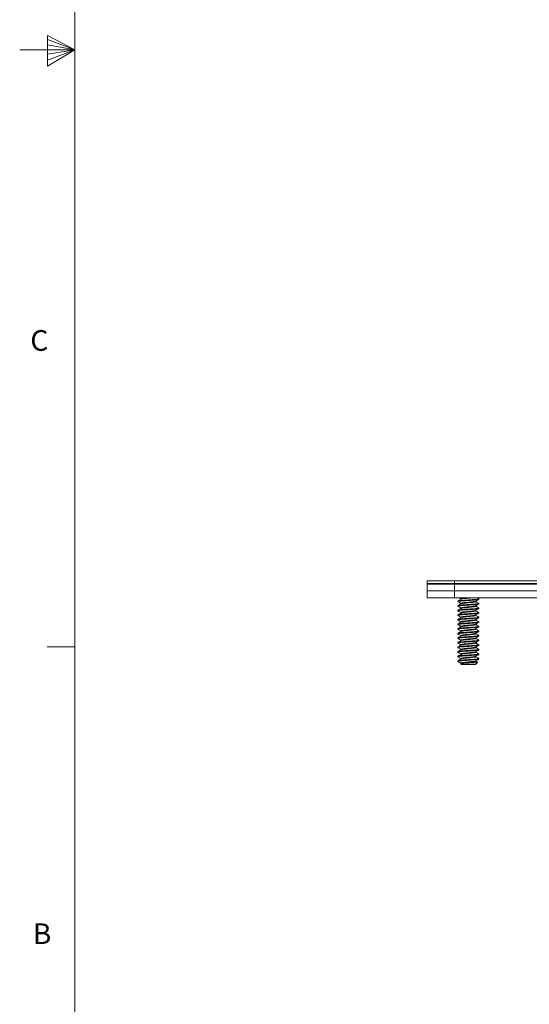
# Model space of a CAD drawing. Units: inches. Extents: x 0.3 to 21.8, y 0.2 to 16.9.
# Drawn here: x 0.3 to 2.6, y 4.2 to 8.7 of the extents above; entities that cross this region are included whole.
import ezdxf

# ---------------------------------------------------------------- set-up
doc = ezdxf.new("R2010")
doc.units = ezdxf.units.IN
doc.header["$MEASUREMENT"] = 0
doc.styles.add('SLDTEXTSTYLE0', font='TXT', dxfattribs={"width": 0.75})

msp = doc.modelspace()

# ---------------------------------------------------------------- linework, layer by layer
at = {"color": 7, "linetype": 'Continuous', "lineweight": 0}
for p, q in [((0.52288, 16.6606), (0.52288, 0.4106)), ((0.39889, 8.60114), (0.39889, 8.46233)), ((0.52288, 8.5356), (0.39889, 8.60114)), ((0.39889, 8.58268), (0.52288, 8.5356)), ((0.52288, 8.5356), (0.27288, 8.5356)), ((0.39889, 8.55872), (0.52288, 8.5356)), ((0.39889, 8.46233), (0.52288, 8.5356)), ((0.39889, 8.48964), (0.52288, 8.5356)), ((0.39889, 8.51635), (0.52288, 8.5356)), ((0.52288, 5.8276), (0.39788, 5.8276))]:
    msp.add_line(p, q, dxfattribs=at)
at = {"color": 7, "linetype": 'Continuous', "lineweight": 15}
for p, q in [((2.12044, 6.11431), (2.12044, 6.12631)), ((2.12044, 6.12631), (2.24544, 6.12631)), ((2.24544, 6.12631), (2.24544, 6.11431)), ((2.24544, 6.12631), (3.97994, 6.12631)), ((2.12044, 6.11171), (2.12044, 6.11431)), ((2.12044, 6.11431), (2.24544, 6.11431)), ((2.12044, 6.11171), (2.24544, 6.11171)), ((2.12044, 6.08171), (2.12044, 6.11171)), ((2.12044, 6.05046), (2.12044, 6.08171)), ((2.24544, 6.08171), (2.12044, 6.08171)), ((2.24544, 6.11171), (2.24544, 6.11431)), ((2.24544, 6.11431), (3.97994, 6.11431)), ((2.24544, 6.11171), (3.97994, 6.11171)), ((2.24544, 6.11171), (2.24544, 6.08171)), ((2.24544, 6.11171), (6.24544, 6.11171)), ((2.24544, 6.05046), (2.24544, 6.08171)), ((6.24544, 6.08171), (2.24544, 6.08171)), ((2.24544, 6.05046), (2.12044, 6.05046)), ((6.24544, 6.05046), (2.24544, 6.05046)), ((2.26044, 6.03509), (2.26044, 6.03248)), ((2.27453, 6.0455), (2.27453, 6.04321)), ((2.32648, 6.03902), (2.32648, 6.04163)), ((2.34135, 6.03248), (2.34135, 6.03478)), ((2.35544, 6.0429), (2.35544, 6.04551)), ((2.26044, 6.01426), (2.26044, 6.01165)), ((2.26044, 5.99342), (2.26044, 5.99082)), ((2.27453, 6.02467), (2.27453, 6.02237)), ((2.27453, 6.00384), (2.27453, 6.00154)), ((2.32648, 6.01819), (2.32648, 6.02079)), ((2.32648, 5.99736), (2.32648, 5.99996)), ((2.34135, 6.01165), (2.34135, 6.01395)), ((2.34135, 5.99082), (2.34135, 5.99312)), ((2.35544, 6.02207), (2.35544, 6.02467)), ((2.35544, 6.00123), (2.35544, 6.00384)), ((2.26044, 5.97259), (2.26044, 5.96998)), ((2.26044, 5.95176), (2.26044, 5.94915)), ((2.27453, 5.983), (2.27453, 5.98071)), ((2.27453, 5.96217), (2.27453, 5.95987)), ((2.27453, 5.94134), (2.27453, 5.93904)), ((2.32648, 5.97652), (2.32648, 5.97913)), ((2.32648, 5.95569), (2.32648, 5.95829)), ((2.34135, 5.96998), (2.34135, 5.97228)), ((2.34135, 5.94915), (2.34135, 5.95145)), ((2.35544, 5.9804), (2.35544, 5.98301)), ((2.35544, 5.95957), (2.35544, 5.96217)), ((2.35544, 5.93873), (2.35544, 5.94134)), ((2.26044, 5.93092), (2.26044, 5.92832)), ((2.26044, 5.91009), (2.26044, 5.90748)), ((2.27453, 5.9205), (2.27453, 5.91821)), ((2.27453, 5.89967), (2.27453, 5.89737)), ((2.32648, 5.93486), (2.32648, 5.93746)), ((2.32648, 5.91402), (2.32648, 5.91663)), ((2.34135, 5.92832), (2.34135, 5.93062)), ((2.34135, 5.90748), (2.34135, 5.90978)), ((2.35544, 5.9179), (2.35544, 5.92051)), ((2.35544, 5.89707), (2.35544, 5.89967)), ((2.26044, 5.88926), (2.26044, 5.88665)), ((2.26044, 5.86842), (2.26044, 5.86582)), ((2.27453, 5.87884), (2.27453, 5.87654)), ((2.27453, 5.858), (2.27453, 5.85571)), ((2.32648, 5.89319), (2.32648, 5.89579)), ((2.32648, 5.87236), (2.32648, 5.87496)), ((2.32648, 5.85152), (2.32648, 5.85413)), ((2.34135, 5.88665), (2.34135, 5.88895)), ((2.34135, 5.86582), (2.34135, 5.86812)), ((2.35544, 5.87623), (2.35544, 5.87884)), ((2.35544, 5.8554), (2.35544, 5.85801)), ((2.26044, 5.84759), (2.26044, 5.84498)), ((2.26044, 5.82676), (2.26044, 5.82415)), ((2.27453, 5.83717), (2.27453, 5.83487)), ((2.27453, 5.81634), (2.27453, 5.81404)), ((2.32648, 5.83069), (2.32648, 5.83329)), ((2.32648, 5.80986), (2.32648, 5.81246)), ((2.34135, 5.84498), (2.34135, 5.84728)), ((2.34135, 5.82415), (2.34135, 5.82645)), ((2.35544, 5.83457), (2.35544, 5.83717)), ((2.35544, 5.81373), (2.35544, 5.81634)), ((2.26044, 5.80592), (2.26044, 5.80332)), ((2.26044, 5.78509), (2.26044, 5.78248)), ((2.26391, 5.76298), (2.26044, 5.76428)), ((2.26044, 5.76298), (2.26362, 5.7598)), ((2.26421, 5.76298), (2.26044, 5.76298)), ((2.27453, 5.7955), (2.27453, 5.79321)), ((2.27453, 5.77467), (2.27453, 5.77237)), ((2.32648, 5.78902), (2.32648, 5.79163)), ((2.32648, 5.76819), (2.32648, 5.77079)), ((2.34135, 5.80332), (2.34135, 5.80562)), ((2.34135, 5.78248), (2.34135, 5.78478)), ((2.34135, 5.76165), (2.34135, 5.76395)), ((2.35544, 5.7929), (2.35544, 5.79551)), ((2.35544, 5.77207), (2.35544, 5.77467)), ((2.2732, 5.75022), (2.27607, 5.74736)), ((2.27453, 5.75384), (2.27453, 5.75123)), ((2.33982, 5.74736), (2.27607, 5.74736)), ((2.33982, 5.74736), (2.34948, 5.75702))]:
    msp.add_line(p, q, dxfattribs=at)
for points, knots in [([(2.26052, 6.03248), (2.26049, 6.03249), (2.25929, 6.03294), (2.26361, 6.03381), (2.27363, 6.03512), (2.28967, 6.03642), (2.30847, 6.03772), (2.32048, 6.03859), (2.32648, 6.03902)], [0, 0, 0, 0, 0.0041861, 0.2033489, 0.4025117, 0.6016744, 0.8008372, 1, 1, 1, 1]), ([(2.27502, 6.04348), (2.27265, 6.04214), (2.26789, 6.03947), (2.26313, 6.03681), (2.26075, 6.03548)], [0, 0, 0, 0, 0.4991495, 1, 1, 1, 1]), ([(2.26084, 6.03205), (2.26321, 6.03072), (2.26778, 6.02816), (2.27234, 6.0256), (2.27453, 6.02437)], [0, 0, 0, 0, 0.5190911, 1, 1, 1, 1]), ([(2.26149, 6.03548), (2.2621, 6.03579), (2.26354, 6.03654), (2.27393, 6.03772), (2.28959, 6.03902), (2.30849, 6.04032), (2.32049, 6.04119), (2.32648, 6.04163)], [0, 0, 0, 0, 0.1529157, 0.3646868, 0.5764579, 0.7882289, 1, 1, 1, 1]), ([(2.26515, 6.05046), (2.26608, 6.04994), (2.26922, 6.04819), (2.27234, 6.04643), (2.27453, 6.0452)], [0, 0, 0, 0, 0.2983117, 1, 1, 1, 1]), ([(2.27459, 6.04551), (2.27457, 6.04552), (2.27372, 6.04596), (2.27676, 6.04684), (2.28382, 6.04814), (2.29428, 6.04935), (2.30207, 6.05012), (2.3055, 6.05046)], [0, 0, 0, 0, 0.0053241, 0.2679252, 0.5305263, 0.7931274, 1, 1, 1, 1]), ([(2.27459, 6.02467), (2.27457, 6.02468), (2.27372, 6.02512), (2.27676, 6.026), (2.28381, 6.0273), (2.29512, 6.02861), (2.30821, 6.02991), (2.32136, 6.03121), (2.33223, 6.03251), (2.33907, 6.03362), (2.33994, 6.03429), (2.34025, 6.03453)], [0, 0, 0, 0, 0.0026786, 0.1347958, 0.2669129, 0.3990301, 0.5311473, 0.6632644, 0.7953816, 0.9274987, 1, 1, 1, 1]), ([(2.27558, 6.04344), (2.27596, 6.04371), (2.27695, 6.0444), (2.28404, 6.04553), (2.29507, 6.04684), (2.30818, 6.04814), (2.3206, 6.04935), (2.32676, 6.05012), (2.32947, 6.05046)], [0, 0, 0, 0, 0.1121365, 0.29758, 0.4830236, 0.6684672, 0.8539107, 1, 1, 1, 1]), ([(2.27558, 6.02261), (2.27596, 6.02287), (2.27695, 6.02357), (2.28404, 6.0247), (2.29505, 6.026), (2.30823, 6.0273), (2.32134, 6.02861), (2.33231, 6.02991), (2.33991, 6.0312), (2.34083, 6.03206), (2.34129, 6.03248)], [0, 0, 0, 0, 0.0797413, 0.211612, 0.3434827, 0.4753534, 0.6072242, 0.7390949, 0.8709656, 1, 1, 1, 1]), ([(2.32648, 6.04163), (2.33196, 6.04206), (2.3429, 6.04293), (2.35275, 6.04423), (2.35671, 6.04522), (2.35481, 6.04577), (2.35439, 6.04589)], [0, 0, 0, 0, 0.3050716, 0.6101431, 0.9152147, 1, 1, 1, 1]), ([(2.32648, 6.03902), (2.3319, 6.03946), (2.34273, 6.04032), (2.35336, 6.04162), (2.3547, 6.04248), (2.35537, 6.0429)], [0, 0, 0, 0, 0.3356852, 0.6713704, 1, 1, 1, 1]), ([(2.34084, 6.0345), (2.34321, 6.03583), (2.34794, 6.03849), (2.35269, 6.04114), (2.35506, 6.04247)], [0, 0, 0, 0, 0.4993619, 1, 1, 1, 1]), ([(2.35513, 6.02506), (2.35275, 6.02639), (2.34815, 6.02896), (2.34356, 6.03155), (2.34135, 6.03279)], [0, 0, 0, 0, 0.5184565, 1, 1, 1, 1]), ([(2.35513, 6.04589), (2.35275, 6.04723), (2.35003, 6.04875), (2.34731, 6.05027), (2.34697, 6.05046)], [0, 0, 0, 0, 0.8755582, 1, 1, 1, 1]), ([(2.26052, 6.01165), (2.26049, 6.01166), (2.25929, 6.0121), (2.26361, 6.01298), (2.27363, 6.01428), (2.28967, 6.01559), (2.30847, 6.01689), (2.32048, 6.01776), (2.32648, 6.01819)], [0, 0, 0, 0, 0.00418612, 0.2033489, 0.40251167, 0.60167445, 0.80083722, 1, 1, 1, 1]), ([(2.26052, 5.99082), (2.26049, 5.99083), (2.25929, 5.99127), (2.26361, 5.99215), (2.27363, 5.99345), (2.28967, 5.99475), (2.30847, 5.99605), (2.32048, 5.99692), (2.32648, 5.99736)], [0, 0, 0, 0, 0.0041861, 0.2033489, 0.4025117, 0.6016744, 0.8008372, 1, 1, 1, 1]), ([(2.27502, 6.02264), (2.27265, 6.02131), (2.26789, 6.01864), (2.26313, 6.01598), (2.26075, 6.01464)], [0, 0, 0, 0, 0.4991495, 1, 1, 1, 1]), ([(2.27502, 6.00181), (2.27265, 6.00048), (2.26789, 5.9978), (2.26313, 5.99514), (2.26075, 5.99381)], [0, 0, 0, 0, 0.49914949, 1, 1, 1, 1]), ([(2.26084, 6.01121), (2.26321, 6.00989), (2.26778, 6.00733), (2.27234, 6.00477), (2.27453, 6.00353)], [0, 0, 0, 0, 0.5190911, 1, 1, 1, 1]), ([(2.26084, 5.99038), (2.26321, 5.98905), (2.26778, 5.9865), (2.27234, 5.98393), (2.27453, 5.9827)], [0, 0, 0, 0, 0.5190911, 1, 1, 1, 1]), ([(2.26149, 6.01464), (2.2621, 6.01496), (2.26354, 6.01571), (2.27393, 6.01689), (2.28959, 6.01819), (2.30849, 6.01949), (2.32049, 6.02036), (2.32648, 6.02079)], [0, 0, 0, 0, 0.1529157, 0.3646868, 0.5764579, 0.7882289, 1, 1, 1, 1]), ([(2.26149, 5.99381), (2.2621, 5.99412), (2.26354, 5.99487), (2.27393, 5.99605), (2.28959, 5.99736), (2.30849, 5.99866), (2.32049, 5.99953), (2.32648, 5.99996)], [0, 0, 0, 0, 0.1529157, 0.3646868, 0.5764579, 0.7882289, 1, 1, 1, 1]), ([(2.27459, 6.00384), (2.27457, 6.00385), (2.27372, 6.00429), (2.27676, 6.00517), (2.28381, 6.00647), (2.29512, 6.00777), (2.30821, 6.00907), (2.32136, 6.01038), (2.33223, 6.01168), (2.33907, 6.01279), (2.33994, 6.01346), (2.34025, 6.0137)], [0, 0, 0, 0, 0.0026786, 0.1347958, 0.2669129, 0.3990301, 0.5311473, 0.6632644, 0.7953816, 0.9274987, 1, 1, 1, 1]), ([(2.27459, 5.98301), (2.27457, 5.98302), (2.27372, 5.98346), (2.27676, 5.98434), (2.28381, 5.98564), (2.29512, 5.98694), (2.30821, 5.98824), (2.32136, 5.98954), (2.33223, 5.99085), (2.33907, 5.99195), (2.33994, 5.99262), (2.34025, 5.99286)], [0, 0, 0, 0, 0.0026786, 0.1347958, 0.2669129, 0.3990301, 0.5311473, 0.6632644, 0.7953816, 0.9274987, 1, 1, 1, 1]), ([(2.27558, 6.00178), (2.27596, 6.00204), (2.27695, 6.00274), (2.28404, 6.00387), (2.29505, 6.00517), (2.30823, 6.00647), (2.32134, 6.00777), (2.33231, 6.00907), (2.33991, 6.01037), (2.34083, 6.01123), (2.34129, 6.01165)], [0, 0, 0, 0, 0.0797413, 0.211612, 0.3434827, 0.4753534, 0.6072242, 0.7390949, 0.8709656, 1, 1, 1, 1]), ([(2.27558, 5.98094), (2.27596, 5.98121), (2.27695, 5.9819), (2.28404, 5.98303), (2.29505, 5.98434), (2.30823, 5.98564), (2.32134, 5.98694), (2.33231, 5.98824), (2.33991, 5.98953), (2.34083, 5.99039), (2.34129, 5.99082)], [0, 0, 0, 0, 0.0797413, 0.211612, 0.3434827, 0.4753534, 0.6072242, 0.7390949, 0.8709656, 1, 1, 1, 1]), ([(2.32648, 6.02079), (2.33196, 6.02123), (2.3429, 6.0221), (2.35275, 6.0234), (2.35671, 6.02439), (2.35481, 6.02494), (2.35439, 6.02506)], [0, 0, 0, 0, 0.3050716, 0.6101431, 0.9152147, 1, 1, 1, 1]), ([(2.32648, 6.01819), (2.3319, 6.01862), (2.34273, 6.01949), (2.35336, 6.02078), (2.3547, 6.02164), (2.35537, 6.02207)], [0, 0, 0, 0, 0.33568521, 0.67137042, 1, 1, 1, 1]), ([(2.32648, 5.99996), (2.33196, 6.00039), (2.3429, 6.00126), (2.35275, 6.00256), (2.35671, 6.00355), (2.35481, 6.00411), (2.35439, 6.00423)], [0, 0, 0, 0, 0.3050716, 0.6101431, 0.9152147, 1, 1, 1, 1]), ([(2.32648, 5.99736), (2.3319, 5.99779), (2.34273, 5.99866), (2.35336, 5.99995), (2.3547, 6.00081), (2.35537, 6.00123)], [0, 0, 0, 0, 0.33568521, 0.67137042, 1, 1, 1, 1]), ([(2.34084, 6.01366), (2.34321, 6.01499), (2.34794, 6.01766), (2.35269, 6.02031), (2.35506, 6.02164)], [0, 0, 0, 0, 0.49936185, 1, 1, 1, 1]), ([(2.34084, 5.99283), (2.34321, 5.99416), (2.34794, 5.99682), (2.35269, 5.99948), (2.35506, 6.00081)], [0, 0, 0, 0, 0.4993619, 1, 1, 1, 1]), ([(2.35513, 6.00423), (2.35275, 6.00556), (2.34815, 6.00813), (2.34356, 6.01071), (2.34135, 6.01196)], [0, 0, 0, 0, 0.5184565, 1, 1, 1, 1]), ([(2.35513, 5.98339), (2.35275, 5.98473), (2.34815, 5.9873), (2.34356, 5.98988), (2.34135, 5.99112)], [0, 0, 0, 0, 0.5184565, 1, 1, 1, 1]), ([(2.26052, 5.96998), (2.26049, 5.96999), (2.25929, 5.97044), (2.26361, 5.97131), (2.27363, 5.97262), (2.28967, 5.97392), (2.30847, 5.97522), (2.32048, 5.97609), (2.32648, 5.97652)], [0, 0, 0, 0, 0.0041861, 0.2033489, 0.4025117, 0.6016744, 0.8008372, 1, 1, 1, 1]), ([(2.26052, 5.94915), (2.26049, 5.94916), (2.25929, 5.9496), (2.26361, 5.95048), (2.27363, 5.95178), (2.28967, 5.95309), (2.30847, 5.95439), (2.32048, 5.95526), (2.32648, 5.95569)], [0, 0, 0, 0, 0.0041861, 0.2033489, 0.4025117, 0.6016744, 0.8008372, 1, 1, 1, 1]), ([(2.27502, 5.98098), (2.27265, 5.97964), (2.26789, 5.97697), (2.26313, 5.97431), (2.26075, 5.97298)], [0, 0, 0, 0, 0.4991495, 1, 1, 1, 1]), ([(2.27502, 5.96014), (2.27265, 5.95881), (2.26789, 5.95614), (2.26313, 5.95348), (2.26075, 5.95214)], [0, 0, 0, 0, 0.4991495, 1, 1, 1, 1]), ([(2.26084, 5.96955), (2.26321, 5.96822), (2.26778, 5.96566), (2.27234, 5.9631), (2.27453, 5.96187)], [0, 0, 0, 0, 0.5190911, 1, 1, 1, 1]), ([(2.26084, 5.94871), (2.26321, 5.94739), (2.26778, 5.94483), (2.27234, 5.94227), (2.27453, 5.94103)], [0, 0, 0, 0, 0.5190911, 1, 1, 1, 1]), ([(2.26149, 5.97298), (2.2621, 5.97329), (2.26354, 5.97404), (2.27393, 5.97522), (2.28959, 5.97652), (2.30849, 5.97782), (2.32049, 5.97869), (2.32648, 5.97913)], [0, 0, 0, 0, 0.1529157, 0.3646868, 0.5764579, 0.7882289, 1, 1, 1, 1]), ([(2.26149, 5.95214), (2.2621, 5.95246), (2.26354, 5.95321), (2.27393, 5.95439), (2.28959, 5.95569), (2.30849, 5.95699), (2.32049, 5.95786), (2.32648, 5.95829)], [0, 0, 0, 0, 0.1529157, 0.3646868, 0.5764579, 0.7882289, 1, 1, 1, 1]), ([(2.27459, 5.96217), (2.27457, 5.96218), (2.27372, 5.96262), (2.27676, 5.9635), (2.28381, 5.9648), (2.29512, 5.96611), (2.30821, 5.96741), (2.32136, 5.96871), (2.33223, 5.97001), (2.33907, 5.97112), (2.33994, 5.97179), (2.34025, 5.97203)], [0, 0, 0, 0, 0.0026786, 0.1347958, 0.2669129, 0.3990301, 0.5311473, 0.6632644, 0.7953816, 0.9274987, 1, 1, 1, 1]), ([(2.27459, 5.94134), (2.27457, 5.94135), (2.27372, 5.94179), (2.27676, 5.94267), (2.28381, 5.94397), (2.29512, 5.94527), (2.30821, 5.94657), (2.32136, 5.94788), (2.33223, 5.94918), (2.33907, 5.95029), (2.33994, 5.95096), (2.34025, 5.9512)], [0, 0, 0, 0, 0.0026786, 0.13479577, 0.26691293, 0.39903009, 0.53114726, 0.66326442, 0.79538159, 0.92749875, 1, 1, 1, 1]), ([(2.27558, 5.96011), (2.27596, 5.96037), (2.27695, 5.96107), (2.28404, 5.9622), (2.29505, 5.9635), (2.30823, 5.9648), (2.32134, 5.96611), (2.33231, 5.96741), (2.33991, 5.9687), (2.34083, 5.96956), (2.34129, 5.96998)], [0, 0, 0, 0, 0.0797413, 0.211612, 0.3434827, 0.4753534, 0.6072242, 0.7390949, 0.8709656, 1, 1, 1, 1]), ([(2.27558, 5.93928), (2.27596, 5.93954), (2.27695, 5.94024), (2.28404, 5.94137), (2.29505, 5.94267), (2.30823, 5.94397), (2.32134, 5.94527), (2.33231, 5.94657), (2.33991, 5.94787), (2.34083, 5.94873), (2.34129, 5.94915)], [0, 0, 0, 0, 0.0797413, 0.211612, 0.3434827, 0.4753534, 0.6072242, 0.7390949, 0.8709656, 1, 1, 1, 1]), ([(2.32648, 5.97913), (2.33196, 5.97956), (2.3429, 5.98043), (2.35275, 5.98173), (2.35671, 5.98272), (2.35481, 5.98327), (2.35439, 5.98339)], [0, 0, 0, 0, 0.3050716, 0.6101431, 0.9152147, 1, 1, 1, 1]), ([(2.32648, 5.97652), (2.3319, 5.97696), (2.34273, 5.97782), (2.35336, 5.97912), (2.3547, 5.97998), (2.35537, 5.9804)], [0, 0, 0, 0, 0.33568521, 0.67137042, 1, 1, 1, 1]), ([(2.32648, 5.95829), (2.33196, 5.95873), (2.3429, 5.9596), (2.35275, 5.9609), (2.35671, 5.96189), (2.35481, 5.96244), (2.35439, 5.96256)], [0, 0, 0, 0, 0.3050716, 0.6101431, 0.9152147, 1, 1, 1, 1]), ([(2.32648, 5.95569), (2.3319, 5.95612), (2.34273, 5.95699), (2.35336, 5.95828), (2.3547, 5.95914), (2.35537, 5.95957)], [0, 0, 0, 0, 0.3356852, 0.6713704, 1, 1, 1, 1]), ([(2.32648, 5.93746), (2.33196, 5.93789), (2.3429, 5.93876), (2.35275, 5.94006), (2.35671, 5.94105), (2.35481, 5.94161), (2.35439, 5.94173)], [0, 0, 0, 0, 0.3050716, 0.6101431, 0.9152147, 1, 1, 1, 1]), ([(2.34084, 5.972), (2.34321, 5.97333), (2.34794, 5.97599), (2.35269, 5.97864), (2.35506, 5.97997)], [0, 0, 0, 0, 0.4993619, 1, 1, 1, 1]), ([(2.34084, 5.95116), (2.34321, 5.95249), (2.34794, 5.95516), (2.35269, 5.95781), (2.35506, 5.95914)], [0, 0, 0, 0, 0.49936185, 1, 1, 1, 1]), ([(2.35513, 5.96256), (2.35275, 5.96389), (2.34815, 5.96646), (2.34356, 5.96905), (2.34135, 5.97029)], [0, 0, 0, 0, 0.5184565, 1, 1, 1, 1]), ([(2.35513, 5.94173), (2.35275, 5.94306), (2.34815, 5.94563), (2.34356, 5.94821), (2.34135, 5.94946)], [0, 0, 0, 0, 0.5184565, 1, 1, 1, 1]), ([(2.26052, 5.92832), (2.26049, 5.92833), (2.25929, 5.92877), (2.26361, 5.92965), (2.27363, 5.93095), (2.28967, 5.93225), (2.30847, 5.93355), (2.32048, 5.93442), (2.32648, 5.93486)], [0, 0, 0, 0, 0.0041861, 0.2033489, 0.4025117, 0.6016744, 0.8008372, 1, 1, 1, 1]), ([(2.26052, 5.90748), (2.26049, 5.90749), (2.25929, 5.90794), (2.26361, 5.90881), (2.27363, 5.91012), (2.28967, 5.91142), (2.30847, 5.91272), (2.32048, 5.91359), (2.32648, 5.91402)], [0, 0, 0, 0, 0.0041861, 0.2033489, 0.4025117, 0.6016744, 0.8008372, 1, 1, 1, 1]), ([(2.27502, 5.93931), (2.27265, 5.93798), (2.26789, 5.9353), (2.26313, 5.93264), (2.26075, 5.93131)], [0, 0, 0, 0, 0.4991495, 1, 1, 1, 1]), ([(2.27502, 5.91848), (2.27265, 5.91714), (2.26789, 5.91447), (2.26313, 5.91181), (2.26075, 5.91048)], [0, 0, 0, 0, 0.49914949, 1, 1, 1, 1]), ([(2.27502, 5.89764), (2.27265, 5.89631), (2.26789, 5.89364), (2.26313, 5.89098), (2.26075, 5.88964)], [0, 0, 0, 0, 0.4991495, 1, 1, 1, 1]), ([(2.26084, 5.92788), (2.26321, 5.92655), (2.26778, 5.924), (2.27234, 5.92143), (2.27453, 5.9202)], [0, 0, 0, 0, 0.5190911, 1, 1, 1, 1]), ([(2.26084, 5.90705), (2.26321, 5.90572), (2.26778, 5.90316), (2.27234, 5.9006), (2.27453, 5.89937)], [0, 0, 0, 0, 0.5190911, 1, 1, 1, 1]), ([(2.26149, 5.93131), (2.2621, 5.93162), (2.26354, 5.93237), (2.27393, 5.93355), (2.28959, 5.93486), (2.30849, 5.93616), (2.32049, 5.93703), (2.32648, 5.93746)], [0, 0, 0, 0, 0.1529157, 0.3646868, 0.5764579, 0.7882289, 1, 1, 1, 1]), ([(2.26149, 5.91048), (2.2621, 5.91079), (2.26354, 5.91154), (2.27393, 5.91272), (2.28959, 5.91402), (2.30849, 5.91532), (2.32049, 5.91619), (2.32648, 5.91663)], [0, 0, 0, 0, 0.1529157, 0.3646868, 0.5764579, 0.7882289, 1, 1, 1, 1]), ([(2.27459, 5.92051), (2.27457, 5.92052), (2.27372, 5.92096), (2.27676, 5.92184), (2.28381, 5.92314), (2.29512, 5.92444), (2.30821, 5.92574), (2.32136, 5.92704), (2.33223, 5.92835), (2.33907, 5.92945), (2.33994, 5.93012), (2.34025, 5.93036)], [0, 0, 0, 0, 0.0026786, 0.1347958, 0.2669129, 0.3990301, 0.5311473, 0.6632644, 0.7953816, 0.9274987, 1, 1, 1, 1]), ([(2.27459, 5.89967), (2.27457, 5.89968), (2.27372, 5.90012), (2.27676, 5.901), (2.28381, 5.9023), (2.29512, 5.90361), (2.30821, 5.90491), (2.32136, 5.90621), (2.33223, 5.90751), (2.33907, 5.90862), (2.33994, 5.90929), (2.34025, 5.90953)], [0, 0, 0, 0, 0.0026786, 0.1347958, 0.2669129, 0.3990301, 0.5311473, 0.6632644, 0.7953816, 0.9274987, 1, 1, 1, 1]), ([(2.27558, 5.91844), (2.27596, 5.91871), (2.27695, 5.9194), (2.28404, 5.92053), (2.29505, 5.92184), (2.30823, 5.92314), (2.32134, 5.92444), (2.33231, 5.92574), (2.33991, 5.92703), (2.34083, 5.92789), (2.34129, 5.92832)], [0, 0, 0, 0, 0.0797413, 0.211612, 0.3434827, 0.4753534, 0.6072242, 0.7390949, 0.8709656, 1, 1, 1, 1]), ([(2.27558, 5.89761), (2.27596, 5.89787), (2.27695, 5.89857), (2.28404, 5.8997), (2.29505, 5.901), (2.30823, 5.9023), (2.32134, 5.90361), (2.33231, 5.90491), (2.33991, 5.9062), (2.34083, 5.90706), (2.34129, 5.90748)], [0, 0, 0, 0, 0.0797413, 0.211612, 0.3434827, 0.4753534, 0.6072242, 0.7390949, 0.8709656, 1, 1, 1, 1]), ([(2.32648, 5.93486), (2.3319, 5.93529), (2.34273, 5.93616), (2.35336, 5.93745), (2.3547, 5.93831), (2.35537, 5.93873)], [0, 0, 0, 0, 0.3356852, 0.6713704, 1, 1, 1, 1]), ([(2.32648, 5.91663), (2.33196, 5.91706), (2.3429, 5.91793), (2.35275, 5.91923), (2.35671, 5.92022), (2.35481, 5.92077), (2.35439, 5.92089)], [0, 0, 0, 0, 0.3050716, 0.6101431, 0.9152147, 1, 1, 1, 1]), ([(2.32648, 5.91402), (2.3319, 5.91446), (2.34273, 5.91532), (2.35336, 5.91662), (2.3547, 5.91748), (2.35537, 5.9179)], [0, 0, 0, 0, 0.3356852, 0.6713704, 1, 1, 1, 1]), ([(2.32648, 5.89579), (2.33196, 5.89623), (2.3429, 5.8971), (2.35275, 5.8984), (2.35671, 5.89939), (2.35481, 5.89994), (2.35439, 5.90006)], [0, 0, 0, 0, 0.3050716, 0.6101431, 0.9152147, 1, 1, 1, 1]), ([(2.32648, 5.89319), (2.3319, 5.89362), (2.34273, 5.89449), (2.35336, 5.89578), (2.3547, 5.89664), (2.35537, 5.89707)], [0, 0, 0, 0, 0.3356852, 0.6713704, 1, 1, 1, 1]), ([(2.34084, 5.93033), (2.34321, 5.93166), (2.34794, 5.93432), (2.35269, 5.93698), (2.35506, 5.93831)], [0, 0, 0, 0, 0.49936185, 1, 1, 1, 1]), ([(2.34084, 5.9095), (2.34321, 5.91083), (2.34794, 5.91349), (2.35269, 5.91614), (2.35506, 5.91747)], [0, 0, 0, 0, 0.4993619, 1, 1, 1, 1]), ([(2.34084, 5.88866), (2.34321, 5.88999), (2.34794, 5.89266), (2.35269, 5.89531), (2.35506, 5.89664)], [0, 0, 0, 0, 0.49936185, 1, 1, 1, 1]), ([(2.35513, 5.92089), (2.35275, 5.92223), (2.34815, 5.9248), (2.34356, 5.92738), (2.34135, 5.92862)], [0, 0, 0, 0, 0.5184565, 1, 1, 1, 1]), ([(2.35513, 5.90006), (2.35275, 5.90139), (2.34815, 5.90396), (2.34356, 5.90655), (2.34135, 5.90779)], [0, 0, 0, 0, 0.5184565, 1, 1, 1, 1]), ([(2.26052, 5.88665), (2.26049, 5.88666), (2.25929, 5.8871), (2.26361, 5.88798), (2.27363, 5.88928), (2.28967, 5.89059), (2.30847, 5.89189), (2.32048, 5.89276), (2.32648, 5.89319)], [0, 0, 0, 0, 0.0041861, 0.2033489, 0.4025117, 0.6016744, 0.8008372, 1, 1, 1, 1]), ([(2.26052, 5.86582), (2.26049, 5.86583), (2.25929, 5.86627), (2.26361, 5.86715), (2.27363, 5.86845), (2.28967, 5.86975), (2.30847, 5.87105), (2.32048, 5.87192), (2.32648, 5.87236)], [0, 0, 0, 0, 0.0041861, 0.2033489, 0.4025117, 0.6016744, 0.8008372, 1, 1, 1, 1]), ([(2.27502, 5.87681), (2.27265, 5.87548), (2.26789, 5.8728), (2.26313, 5.87014), (2.26075, 5.86881)], [0, 0, 0, 0, 0.4991495, 1, 1, 1, 1]), ([(2.27502, 5.85598), (2.27265, 5.85464), (2.26789, 5.85197), (2.26313, 5.84931), (2.26075, 5.84798)], [0, 0, 0, 0, 0.4991495, 1, 1, 1, 1]), ([(2.26084, 5.88621), (2.26321, 5.88489), (2.26778, 5.88233), (2.27234, 5.87977), (2.27453, 5.87853)], [0, 0, 0, 0, 0.5190911, 1, 1, 1, 1]), ([(2.26084, 5.86538), (2.26321, 5.86405), (2.26778, 5.8615), (2.27234, 5.85893), (2.27453, 5.8577)], [0, 0, 0, 0, 0.5190911, 1, 1, 1, 1]), ([(2.26149, 5.88964), (2.2621, 5.88996), (2.26354, 5.89071), (2.27393, 5.89189), (2.28959, 5.89319), (2.30849, 5.89449), (2.32049, 5.89536), (2.32648, 5.89579)], [0, 0, 0, 0, 0.1529157, 0.3646868, 0.5764579, 0.7882289, 1, 1, 1, 1]), ([(2.26149, 5.86881), (2.2621, 5.86912), (2.26354, 5.86987), (2.27393, 5.87105), (2.28959, 5.87236), (2.30849, 5.87366), (2.32049, 5.87453), (2.32648, 5.87496)], [0, 0, 0, 0, 0.1529157, 0.3646868, 0.5764579, 0.7882289, 1, 1, 1, 1]), ([(2.26149, 5.84798), (2.2621, 5.84829), (2.26354, 5.84904), (2.27393, 5.85022), (2.28959, 5.85152), (2.30849, 5.85282), (2.32049, 5.85369), (2.32648, 5.85413)], [0, 0, 0, 0, 0.1529157, 0.3646868, 0.5764579, 0.7882289, 1, 1, 1, 1]), ([(2.27459, 5.87884), (2.27457, 5.87885), (2.27372, 5.87929), (2.27676, 5.88017), (2.28381, 5.88147), (2.29512, 5.88277), (2.30821, 5.88407), (2.32136, 5.88538), (2.33223, 5.88668), (2.33907, 5.88779), (2.33994, 5.88846), (2.34025, 5.8887)], [0, 0, 0, 0, 0.0026786, 0.1347958, 0.2669129, 0.3990301, 0.5311473, 0.6632644, 0.7953816, 0.9274987, 1, 1, 1, 1]), ([(2.27459, 5.85801), (2.27457, 5.85802), (2.27372, 5.85846), (2.27676, 5.85934), (2.28381, 5.86064), (2.29512, 5.86194), (2.30821, 5.86324), (2.32136, 5.86454), (2.33223, 5.86585), (2.33907, 5.86695), (2.33994, 5.86762), (2.34025, 5.86786)], [0, 0, 0, 0, 0.0026786, 0.1347958, 0.2669129, 0.3990301, 0.5311473, 0.6632644, 0.7953816, 0.9274987, 1, 1, 1, 1]), ([(2.27558, 5.87678), (2.27596, 5.87704), (2.27695, 5.87774), (2.28404, 5.87887), (2.29505, 5.88017), (2.30823, 5.88147), (2.32134, 5.88277), (2.33231, 5.88407), (2.33991, 5.88537), (2.34083, 5.88623), (2.34129, 5.88665)], [0, 0, 0, 0, 0.0797413, 0.211612, 0.3434827, 0.4753534, 0.6072242, 0.7390949, 0.8709656, 1, 1, 1, 1]), ([(2.27558, 5.85594), (2.27596, 5.85621), (2.27695, 5.8569), (2.28404, 5.85803), (2.29505, 5.85934), (2.30823, 5.86064), (2.32134, 5.86194), (2.33231, 5.86324), (2.33991, 5.86453), (2.34083, 5.86539), (2.34129, 5.86582)], [0, 0, 0, 0, 0.0797413, 0.211612, 0.3434827, 0.4753534, 0.6072242, 0.7390949, 0.8709656, 1, 1, 1, 1]), ([(2.32648, 5.87496), (2.33196, 5.87539), (2.3429, 5.87626), (2.35275, 5.87756), (2.35671, 5.87855), (2.35481, 5.87911), (2.35439, 5.87923)], [0, 0, 0, 0, 0.3050716, 0.6101431, 0.9152147, 1, 1, 1, 1]), ([(2.32648, 5.87236), (2.3319, 5.87279), (2.34273, 5.87366), (2.35336, 5.87495), (2.3547, 5.87581), (2.35537, 5.87623)], [0, 0, 0, 0, 0.3356852, 0.6713704, 1, 1, 1, 1]), ([(2.32648, 5.85413), (2.33196, 5.85456), (2.3429, 5.85543), (2.35275, 5.85673), (2.35671, 5.85772), (2.35481, 5.85827), (2.35439, 5.85839)], [0, 0, 0, 0, 0.30507155, 0.61014311, 0.91521466, 1, 1, 1, 1]), ([(2.32648, 5.85152), (2.3319, 5.85196), (2.34273, 5.85282), (2.35336, 5.85412), (2.3547, 5.85498), (2.35537, 5.8554)], [0, 0, 0, 0, 0.3356852, 0.6713704, 1, 1, 1, 1]), ([(2.34084, 5.86783), (2.34321, 5.86916), (2.34794, 5.87182), (2.35269, 5.87448), (2.35506, 5.87581)], [0, 0, 0, 0, 0.4993619, 1, 1, 1, 1]), ([(2.34084, 5.847), (2.34321, 5.84833), (2.34794, 5.85099), (2.35269, 5.85364), (2.35506, 5.85497)], [0, 0, 0, 0, 0.49936185, 1, 1, 1, 1]), ([(2.35513, 5.87923), (2.35275, 5.88056), (2.34815, 5.88313), (2.34356, 5.88571), (2.34135, 5.88696)], [0, 0, 0, 0, 0.5184565, 1, 1, 1, 1]), ([(2.35513, 5.85839), (2.35275, 5.85973), (2.34815, 5.8623), (2.34356, 5.86488), (2.34135, 5.86612)], [0, 0, 0, 0, 0.5184565, 1, 1, 1, 1]), ([(2.26052, 5.84498), (2.26049, 5.84499), (2.25929, 5.84544), (2.26361, 5.84631), (2.27363, 5.84762), (2.28967, 5.84892), (2.30847, 5.85022), (2.32048, 5.85109), (2.32648, 5.85152)], [0, 0, 0, 0, 0.0041861, 0.2033489, 0.4025117, 0.6016744, 0.8008372, 1, 1, 1, 1]), ([(2.26052, 5.82415), (2.26049, 5.82416), (2.25929, 5.8246), (2.26361, 5.82548), (2.27363, 5.82678), (2.28967, 5.82809), (2.30847, 5.82939), (2.32048, 5.83026), (2.32648, 5.83069)], [0, 0, 0, 0, 0.0041861, 0.2033489, 0.4025117, 0.6016744, 0.8008372, 1, 1, 1, 1]), ([(2.26052, 5.80332), (2.26049, 5.80333), (2.25929, 5.80377), (2.26361, 5.80465), (2.27363, 5.80595), (2.28967, 5.80725), (2.30847, 5.80855), (2.32048, 5.80942), (2.32648, 5.80986)], [0, 0, 0, 0, 0.0041861, 0.2033489, 0.4025117, 0.6016744, 0.8008372, 1, 1, 1, 1]), ([(2.27502, 5.83514), (2.27265, 5.83381), (2.26789, 5.83114), (2.26313, 5.82848), (2.26075, 5.82714)], [0, 0, 0, 0, 0.4991495, 1, 1, 1, 1]), ([(2.27502, 5.81431), (2.27265, 5.81298), (2.26789, 5.8103), (2.26313, 5.80764), (2.26075, 5.80631)], [0, 0, 0, 0, 0.4991495, 1, 1, 1, 1]), ([(2.26084, 5.84455), (2.26321, 5.84322), (2.26778, 5.84066), (2.27234, 5.8381), (2.27453, 5.83687)], [0, 0, 0, 0, 0.51909107, 1, 1, 1, 1]), ([(2.26084, 5.82371), (2.26321, 5.82239), (2.26778, 5.81983), (2.27234, 5.81727), (2.27453, 5.81603)], [0, 0, 0, 0, 0.5190911, 1, 1, 1, 1]), ([(2.26149, 5.82714), (2.2621, 5.82746), (2.26354, 5.82821), (2.27393, 5.82939), (2.28959, 5.83069), (2.30849, 5.83199), (2.32049, 5.83286), (2.32648, 5.83329)], [0, 0, 0, 0, 0.1529157, 0.3646868, 0.5764579, 0.7882289, 1, 1, 1, 1]), ([(2.26149, 5.80631), (2.2621, 5.80662), (2.26354, 5.80737), (2.27393, 5.80855), (2.28959, 5.80986), (2.30849, 5.81116), (2.32049, 5.81203), (2.32648, 5.81246)], [0, 0, 0, 0, 0.1529157, 0.3646868, 0.5764579, 0.7882289, 1, 1, 1, 1]), ([(2.27459, 5.83717), (2.27457, 5.83718), (2.27372, 5.83762), (2.27676, 5.8385), (2.28381, 5.8398), (2.29512, 5.84111), (2.30821, 5.84241), (2.32136, 5.84371), (2.33223, 5.84501), (2.33907, 5.84612), (2.33994, 5.84679), (2.34025, 5.84703)], [0, 0, 0, 0, 0.0026786, 0.1347958, 0.2669129, 0.3990301, 0.5311473, 0.6632644, 0.7953816, 0.9274987, 1, 1, 1, 1]), ([(2.27459, 5.81634), (2.27457, 5.81635), (2.27372, 5.81679), (2.27676, 5.81767), (2.28381, 5.81897), (2.29512, 5.82027), (2.30821, 5.82157), (2.32136, 5.82288), (2.33223, 5.82418), (2.33907, 5.82529), (2.33994, 5.82596), (2.34025, 5.8262)], [0, 0, 0, 0, 0.0026786, 0.1347958, 0.2669129, 0.3990301, 0.5311473, 0.6632644, 0.7953816, 0.9274987, 1, 1, 1, 1]), ([(2.27558, 5.83511), (2.27596, 5.83537), (2.27695, 5.83607), (2.28404, 5.8372), (2.29505, 5.8385), (2.30823, 5.8398), (2.32134, 5.84111), (2.33231, 5.84241), (2.33991, 5.8437), (2.34083, 5.84456), (2.34129, 5.84498)], [0, 0, 0, 0, 0.0797413, 0.211612, 0.3434827, 0.4753534, 0.6072242, 0.7390949, 0.8709656, 1, 1, 1, 1]), ([(2.27558, 5.81428), (2.27596, 5.81454), (2.27695, 5.81524), (2.28404, 5.81637), (2.29505, 5.81767), (2.30823, 5.81897), (2.32134, 5.82027), (2.33231, 5.82157), (2.33991, 5.82287), (2.34083, 5.82373), (2.34129, 5.82415)], [0, 0, 0, 0, 0.0797413, 0.211612, 0.3434827, 0.4753534, 0.6072242, 0.7390949, 0.8709656, 1, 1, 1, 1]), ([(2.32648, 5.83329), (2.33196, 5.83373), (2.3429, 5.8346), (2.35275, 5.8359), (2.35671, 5.83689), (2.35481, 5.83744), (2.35439, 5.83756)], [0, 0, 0, 0, 0.3050716, 0.6101431, 0.9152147, 1, 1, 1, 1]), ([(2.32648, 5.83069), (2.3319, 5.83112), (2.34273, 5.83199), (2.35336, 5.83328), (2.3547, 5.83414), (2.35537, 5.83457)], [0, 0, 0, 0, 0.33568521, 0.67137042, 1, 1, 1, 1]), ([(2.32648, 5.81246), (2.33196, 5.81289), (2.3429, 5.81376), (2.35275, 5.81506), (2.35671, 5.81605), (2.35481, 5.81661), (2.35439, 5.81673)], [0, 0, 0, 0, 0.30507155, 0.61014311, 0.91521466, 1, 1, 1, 1]), ([(2.32648, 5.80986), (2.3319, 5.81029), (2.34273, 5.81116), (2.35336, 5.81245), (2.3547, 5.81331), (2.35537, 5.81373)], [0, 0, 0, 0, 0.33568521, 0.67137042, 1, 1, 1, 1]), ([(2.34084, 5.82616), (2.34321, 5.82749), (2.34794, 5.83016), (2.35269, 5.83281), (2.35506, 5.83414)], [0, 0, 0, 0, 0.4993619, 1, 1, 1, 1]), ([(2.34084, 5.80533), (2.34321, 5.80666), (2.34794, 5.80932), (2.35269, 5.81198), (2.35506, 5.81331)], [0, 0, 0, 0, 0.4993619, 1, 1, 1, 1]), ([(2.35513, 5.83756), (2.35275, 5.83889), (2.34815, 5.84146), (2.34356, 5.84405), (2.34135, 5.84529)], [0, 0, 0, 0, 0.5184565, 1, 1, 1, 1]), ([(2.35513, 5.81673), (2.35275, 5.81806), (2.34815, 5.82063), (2.34356, 5.82321), (2.34135, 5.82446)], [0, 0, 0, 0, 0.51845648, 1, 1, 1, 1]), ([(2.26052, 5.78248), (2.26049, 5.78249), (2.25929, 5.78294), (2.26361, 5.78381), (2.27363, 5.78512), (2.28967, 5.78642), (2.30847, 5.78772), (2.32048, 5.78859), (2.32648, 5.78902)], [0, 0, 0, 0, 0.0041861, 0.2033489, 0.4025117, 0.6016744, 0.8008372, 1, 1, 1, 1]), ([(2.27502, 5.79348), (2.27265, 5.79214), (2.26789, 5.78947), (2.26313, 5.78681), (2.26075, 5.78548)], [0, 0, 0, 0, 0.4991495, 1, 1, 1, 1]), ([(2.27502, 5.77264), (2.27265, 5.77131), (2.26789, 5.76864), (2.26313, 5.76598), (2.26075, 5.76464)], [0, 0, 0, 0, 0.4991495, 1, 1, 1, 1]), ([(2.26084, 5.80288), (2.26321, 5.80155), (2.26778, 5.799), (2.27234, 5.79643), (2.27453, 5.7952)], [0, 0, 0, 0, 0.5190911, 1, 1, 1, 1]), ([(2.26084, 5.78205), (2.26321, 5.78072), (2.26778, 5.77816), (2.27234, 5.7756), (2.27453, 5.77437)], [0, 0, 0, 0, 0.5190911, 1, 1, 1, 1]), ([(2.26149, 5.78548), (2.2621, 5.78579), (2.26354, 5.78654), (2.27393, 5.78772), (2.28959, 5.78902), (2.30849, 5.79032), (2.32049, 5.79119), (2.32648, 5.79163)], [0, 0, 0, 0, 0.1529157, 0.3646868, 0.5764579, 0.7882289, 1, 1, 1, 1]), ([(2.26149, 5.76464), (2.2621, 5.76496), (2.26354, 5.76571), (2.27393, 5.76689), (2.28959, 5.76819), (2.30849, 5.76949), (2.32049, 5.77036), (2.32648, 5.77079)], [0, 0, 0, 0, 0.1529157, 0.3646868, 0.5764579, 0.7882289, 1, 1, 1, 1]), ([(2.26544, 5.75889), (2.26446, 5.75943), (2.26244, 5.76054), (2.26271, 5.76191), (2.26381, 5.7627), (2.26421, 5.76298)], [0, 0, 0, 0, 0.3739363, 0.7727096, 1, 1, 1, 1]), ([(2.27459, 5.79551), (2.27457, 5.79552), (2.27372, 5.79596), (2.27676, 5.79684), (2.28381, 5.79814), (2.29512, 5.79944), (2.30821, 5.80074), (2.32136, 5.80204), (2.33223, 5.80335), (2.33907, 5.80445), (2.33994, 5.80512), (2.34025, 5.80536)], [0, 0, 0, 0, 0.0026786, 0.1347958, 0.2669129, 0.3990301, 0.5311473, 0.6632644, 0.7953816, 0.9274987, 1, 1, 1, 1]), ([(2.27459, 5.77467), (2.27457, 5.77468), (2.27372, 5.77512), (2.27676, 5.776), (2.28381, 5.7773), (2.29512, 5.77861), (2.30821, 5.77991), (2.32136, 5.78121), (2.33223, 5.78251), (2.33907, 5.78362), (2.33994, 5.78429), (2.34025, 5.78453)], [0, 0, 0, 0, 0.0026786, 0.1347958, 0.2669129, 0.3990301, 0.5311473, 0.6632644, 0.7953816, 0.9274987, 1, 1, 1, 1]), ([(2.27459, 5.75384), (2.27457, 5.75385), (2.27372, 5.75429), (2.27676, 5.75517), (2.28381, 5.75647), (2.29512, 5.75777), (2.30821, 5.75907), (2.32136, 5.76038), (2.33223, 5.76168), (2.33907, 5.76279), (2.33994, 5.76346), (2.34025, 5.7637)], [0, 0, 0, 0, 0.0026786, 0.1347958, 0.2669129, 0.3990301, 0.5311473, 0.6632644, 0.7953816, 0.9274987, 1, 1, 1, 1]), ([(2.27558, 5.79344), (2.27596, 5.79371), (2.27695, 5.7944), (2.28404, 5.79553), (2.29505, 5.79684), (2.30823, 5.79814), (2.32134, 5.79944), (2.33231, 5.80074), (2.33991, 5.80203), (2.34083, 5.80289), (2.34129, 5.80332)], [0, 0, 0, 0, 0.0797413, 0.211612, 0.3434827, 0.4753534, 0.6072242, 0.7390949, 0.8709656, 1, 1, 1, 1]), ([(2.27558, 5.77261), (2.27596, 5.77287), (2.27695, 5.77357), (2.28404, 5.7747), (2.29505, 5.776), (2.30823, 5.7773), (2.32134, 5.77861), (2.33231, 5.77991), (2.33991, 5.7812), (2.34083, 5.78206), (2.34129, 5.78248)], [0, 0, 0, 0, 0.0797413, 0.211612, 0.3434827, 0.4753534, 0.6072242, 0.7390949, 0.8709656, 1, 1, 1, 1]), ([(2.32648, 5.79163), (2.33196, 5.79206), (2.3429, 5.79293), (2.35275, 5.79423), (2.35671, 5.79522), (2.35481, 5.79577), (2.35439, 5.79589)], [0, 0, 0, 0, 0.3050716, 0.6101431, 0.9152147, 1, 1, 1, 1]), ([(2.32648, 5.78902), (2.3319, 5.78946), (2.34273, 5.79032), (2.35336, 5.79162), (2.3547, 5.79248), (2.35537, 5.7929)], [0, 0, 0, 0, 0.33568521, 0.67137042, 1, 1, 1, 1]), ([(2.32648, 5.77079), (2.33196, 5.77123), (2.3429, 5.7721), (2.35275, 5.7734), (2.35671, 5.77439), (2.35481, 5.77494), (2.35439, 5.77506)], [0, 0, 0, 0, 0.3050716, 0.6101431, 0.9152147, 1, 1, 1, 1]), ([(2.32648, 5.76819), (2.3319, 5.76862), (2.34273, 5.76949), (2.35336, 5.77078), (2.3547, 5.77164), (2.35537, 5.77207)], [0, 0, 0, 0, 0.3356852, 0.6713704, 1, 1, 1, 1]), ([(2.34084, 5.7845), (2.34321, 5.78583), (2.34794, 5.78849), (2.35269, 5.79114), (2.35506, 5.79247)], [0, 0, 0, 0, 0.4993619, 1, 1, 1, 1]), ([(2.34084, 5.76366), (2.34321, 5.76499), (2.34794, 5.76766), (2.35269, 5.77031), (2.35506, 5.77164)], [0, 0, 0, 0, 0.4993619, 1, 1, 1, 1]), ([(2.35513, 5.79589), (2.35275, 5.79723), (2.34815, 5.7998), (2.34356, 5.80238), (2.34135, 5.80362)], [0, 0, 0, 0, 0.51845648, 1, 1, 1, 1]), ([(2.35513, 5.77506), (2.35275, 5.77639), (2.34815, 5.77896), (2.34356, 5.78155), (2.34135, 5.78279)], [0, 0, 0, 0, 0.5184565, 1, 1, 1, 1]), ([(2.26533, 5.7587), (2.2662, 5.75821), (2.26928, 5.75649), (2.27234, 5.75477), (2.27453, 5.75353)], [0, 0, 0, 0, 0.2846069, 1, 1, 1, 1]), ([(2.34891, 5.75739), (2.3492, 5.75731), (2.35035, 5.757), (2.34741, 5.75641), (2.34045, 5.75572), (2.32961, 5.75494), (2.3168, 5.75426), (2.30339, 5.75348), (2.29101, 5.75278), (2.28101, 5.75203), (2.27482, 5.75129), (2.27229, 5.75076), (2.27321, 5.75045), (2.27337, 5.7504)], [0, 0, 0, 0, 0.0375297, 0.1488359, 0.2602317, 0.3680014, 0.4748773, 0.5795092, 0.6818899, 0.7833809, 0.8812894, 0.9793242, 1, 1, 1, 1]), ([(2.27459, 5.75123), (2.27457, 5.75124), (2.27372, 5.75169), (2.27676, 5.75256), (2.28381, 5.75387), (2.29512, 5.75517), (2.30822, 5.75647), (2.32134, 5.75777), (2.33231, 5.75907), (2.33991, 5.76037), (2.34083, 5.76123), (2.34129, 5.76165)], [0, 0, 0, 0, 0.0026885, 0.1276885, 0.2526885, 0.3776885, 0.5026885, 0.6276885, 0.7526885, 0.8776885, 1, 1, 1, 1]), ([(2.34904, 5.75764), (2.34869, 5.75783), (2.34612, 5.75927), (2.34356, 5.76071), (2.34135, 5.76196)], [0, 0, 0, 0, 0.1375746, 1, 1, 1, 1])]:
    msp.add_open_spline(points, degree=3, knots=knots, dxfattribs=at)
msp.add_open_spline([(2.26421, 5.76298), (2.2673, 5.76341), (2.27347, 5.76428), (2.28971, 5.76559), (2.30846, 5.76689), (2.32048, 5.76776), (2.32648, 5.76819)], degree=3, dxfattribs=at)

# ---------------------------------------------------------------- texts
at = {"color": 7, "linetype": 'Continuous', "lineweight": 0, "char_height": 0.09375, "attachment_point": 1, "style": 'SLDTEXTSTYLE0'}
for s, insert in [('C', (0.32123, 7.26428)), ('B', (0.3323, 4.57288))]:
    msp.add_mtext(s, dxfattribs=dict(at, insert=insert))

doc.saveas('drawing.dxf')
